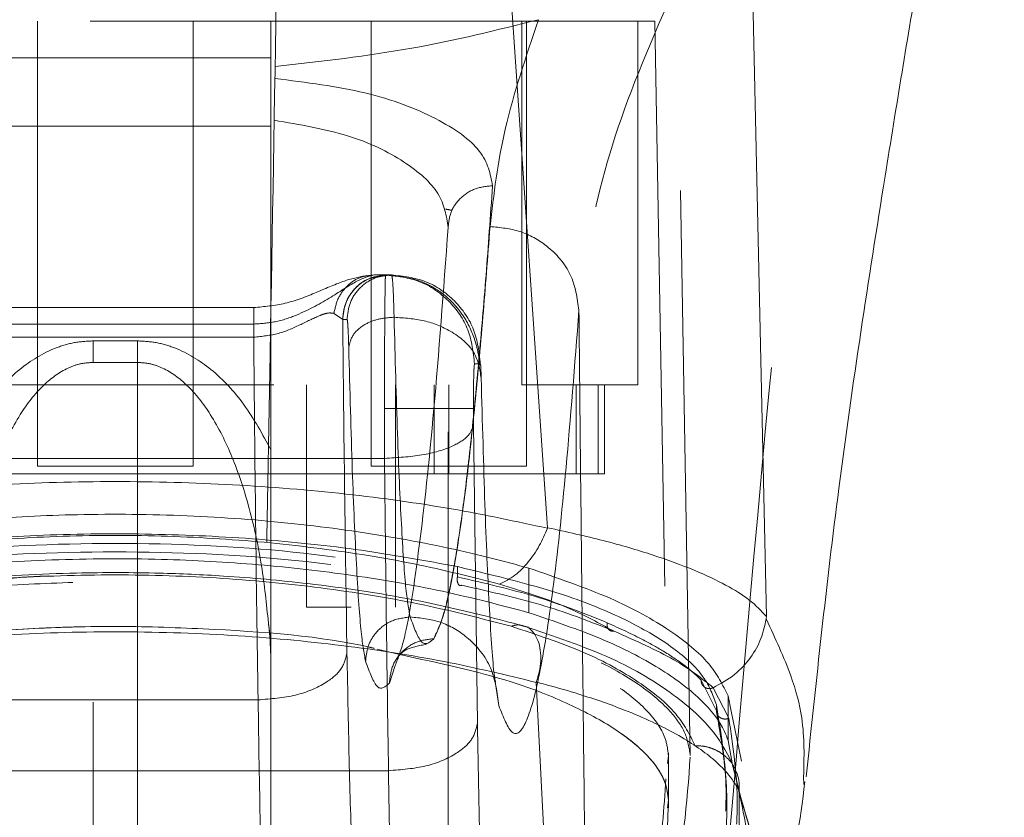
# Model space of a CAD drawing. Units: inches. Extents: x 0 to 23.4, y 0 to 16.5.
# Drawn here: x 7.4 to 7.6, y 12 to 12.1 of the extents above; entities that cross this region are included whole.
import ezdxf

# ---------------------------------------------------------------- set-up
doc = ezdxf.new("R2010")
doc.units = ezdxf.units.IN
doc.header["$MEASUREMENT"] = 0
doc.linetypes.add('HIDDEN', pattern=[0.075, 0.05, -0.025])

msp = doc.modelspace()

# ---------------------------------------------------------------- linework, layer by layer
at = {"color": 7, "linetype": 'Continuous', "lineweight": 15}
for p, q in [((7.52168, 12.03875), (7.50904, 12.22285)), ((7.56042, 12.02302), (7.55607, 12.22285)), ((7.51838, 12.02371), (7.51838, 12.02768)), ((7.56039, 12.02256), (7.56043, 12.02248)), ((7.49154, 12.01726), (7.49551, 12.01629)), ((7.52537, 11.89986), (7.51965, 12.01138)), ((7.55364, 12.00899), (7.55364, 12.00112)), ((7.55601, 11.99743), (7.5542, 12.00627)), ((7.55364, 12.00112), (7.55444, 11.99681)), ((7.56701, 11.99473), (7.56705, 11.99333)), ((7.5556, 11.99205), (7.55542, 11.90377))]:
    msp.add_line(p, q, dxfattribs=at)
at = {"color": 7, "linetype": 'HIDDEN', "lineweight": 0}
for p, q in [((7.54695, 11.99845), (7.54454, 12.13624)), ((7.54067, 12.12837), (7.34963, 12.12837)), ((7.43137, 12.12837), (7.43137, 12.04963)), ((7.45893, 12.04963), (7.45893, 12.12837)), ((7.47271, 12.12837), (7.47271, 12.12187)), ((7.49043, 12.12837), (7.49043, 12.04963)), ((7.5171, 12.06404), (7.5171, 12.12837)), ((7.51798, 12.04963), (7.51798, 12.12837)), ((7.53767, 12.06404), (7.53767, 12.12837)), ((7.54067, 12.12837), (7.54308, 11.99057)), ((7.41759, 12.12187), (7.47271, 12.12187)), ((7.47271, 12.12187), (7.47271, 12.10978)), ((7.47271, 12.10978), (7.41759, 12.10978)), ((7.47271, 12.10978), (7.47271, 12.05251)), ((7.50408, 11.95572), (7.50408, 12.0919)), ((7.5041, 11.95569), (7.5041, 12.09236)), ((7.49192, 12.08348), (7.49096, 12.08348)), ((7.49096, 12.08348), (7.49301, 12.08348)), ((7.49301, 12.08348), (7.49326, 12.08348)), ((7.49329, 12.08348), (7.49326, 12.08348)), ((7.49329, 12.08348), (7.49406, 12.08348)), ((7.46967, 12.07769), (7.42064, 12.07769)), ((7.48385, 12.07668), (7.4854, 12.07568)), ((7.42065, 12.07479), (7.46965, 12.07479)), ((7.4854, 12.07568), (7.48541, 12.07561)), ((7.48618, 12.07561), (7.48541, 12.07561)), ((7.42065, 12.07246), (7.46965, 12.07246)), ((7.44909, 12.07181), (7.44121, 12.07181)), ((7.44121, 12.07181), (7.44121, 12.068)), ((7.44909, 12.068), (7.44909, 12.07181)), ((7.44909, 12.068), (7.44121, 12.068)), ((7.44121, 11.90789), (7.44121, 12.068)), ((7.44909, 12.068), (7.44909, 11.90789)), ((7.50978, 12.06774), (7.50875, 12.06774)), ((7.3732, 12.06404), (7.5171, 12.06404)), ((7.47903, 12.06404), (7.47903, 12.02467)), ((7.49478, 12.02467), (7.49478, 12.06404)), ((7.50161, 12.06404), (7.50161, 12.04829)), ((7.50421, 12.04829), (7.50421, 12.06404)), ((7.5171, 12.06404), (7.53767, 12.06404)), ((7.52674, 12.04829), (7.52674, 12.06404)), ((7.53062, 12.06404), (7.53062, 12.04829)), ((7.53176, 12.04829), (7.53176, 12.06404)), ((7.4928, 12.05986), (7.49282, 12.05102)), ((7.50855, 12.05986), (7.50856, 12.05691)), ((7.50856, 12.05691), (7.50927, 12.0041)), ((7.39749, 12.05102), (7.49282, 12.05102)), ((7.50161, 12.04829), (7.38869, 12.04829)), ((7.43137, 12.04963), (7.44515, 12.04963)), ((7.44515, 12.04963), (7.45893, 12.04963)), ((7.49043, 12.04963), (7.50421, 12.04963)), ((7.50161, 12.04829), (7.52674, 12.04829)), ((7.50421, 12.04963), (7.51798, 12.04963)), ((7.52674, 12.04829), (7.53062, 12.04829)), ((7.53062, 12.04829), (7.53176, 12.04829)), ((7.50572, 12.03186), (7.50572, 12.03005)), ((7.51838, 12.02768), (7.51838, 12.03159)), ((7.47903, 12.02467), (7.48691, 12.02467)), ((7.47227, 12.02187), (7.47268, 12.01845)), ((7.53237, 12.021), (7.53348, 12.02044)), ((7.49367, 12.01123), (7.49469, 12.01434)), ((7.51246, 12.01146), (7.51239, 12.01178)), ((7.54888, 12.01179), (7.55158, 12.00637)), ((7.47271, 12.011), (7.47271, 11.90789)), ((7.51305, 12.00727), (7.51249, 12.01112)), ((7.55101, 12.01044), (7.55378, 12.00502)), ((7.47043, 12.00828), (7.41988, 12.00828)), ((7.5542, 12.00627), (7.55364, 12.00899)), ((7.55158, 12.00637), (7.55158, 12.00738)), ((7.54308, 11.99844), (7.54292, 11.99704)), ((7.54308, 11.99057), (7.54308, 11.99844)), ((7.54309, 11.98917), (7.54309, 11.99888)), ((7.55613, 11.99005), (7.55455, 11.99641)), ((7.39678, 11.99575), (7.49352, 11.99575)), ((7.54291, 11.98917), (7.54308, 11.99057)), ((7.55342, 11.98858), (7.55342, 11.99041))]:
    msp.add_line(p, q, dxfattribs=at)
at = {"color": 7, "linetype": 'Continuous', "lineweight": 15}
for points, knots in [([(7.56747, 11.99468), (7.56926, 12.0117), (7.57301, 12.04722), (7.58043, 12.09502), (7.58771, 12.1393), (7.59479, 12.17985), (7.59991, 12.20785), (7.60255, 12.22233)], [0, 0, 0, 0, 0.2211939, 0.4615938, 0.6233373, 0.8052139, 1, 1, 1, 1]), ([(7.36864, 12.03865), (7.37419, 12.03985), (7.38527, 12.04225), (7.40417, 12.04485), (7.42426, 12.04653), (7.44515, 12.0471), (7.46602, 12.04653), (7.48612, 12.04486), (7.50502, 12.04225), (7.51612, 12.03985), (7.52166, 12.03865)], [0, 0, 0, 0, 0.1244348, 0.2488122, 0.3744304, 0.4999159, 0.625586, 0.7508929, 0.8756353, 1, 1, 1, 1]), ([(7.5132, 12.02878), (7.51412, 12.02924), (7.51589, 12.03012), (7.51828, 12.03256), (7.52025, 12.03542), (7.52121, 12.0376), (7.52166, 12.03865)], [0, 0, 0, 0, 0.273622, 0.531508, 0.773647, 1, 1, 1, 1]), ([(7.52168, 12.03875), (7.52168, 12.03873), (7.52168, 12.0387), (7.52167, 12.03867), (7.52166, 12.03865)], [0, 0, 0, 0, 0.513516, 1, 1, 1, 1]), ([(7.52168, 12.03875), (7.52506, 12.03801), (7.53185, 12.03651), (7.54051, 12.03394), (7.54776, 12.03129), (7.5534, 12.02861), (7.55787, 12.02585), (7.55952, 12.02401), (7.56042, 12.02302)], [0, 0, 0, 0, 0.162931, 0.328048, 0.499062, 0.658876, 0.81607, 1, 1, 1, 1]), ([(7.3771, 12.02878), (7.38204, 12.03002), (7.39188, 12.0325), (7.4087, 12.03522), (7.42657, 12.03698), (7.44515, 12.03758), (7.46371, 12.03698), (7.4816, 12.03522), (7.49842, 12.0325), (7.50827, 12.03002), (7.5132, 12.02878)], [0, 0, 0, 0, 0.125506, 0.250113, 0.375274, 0.499917, 0.624743, 0.749591, 0.874565, 1, 1, 1, 1]), ([(7.37192, 12.02371), (7.37436, 12.02438), (7.38175, 12.02641), (7.39548, 12.02925), (7.41347, 12.0318), (7.43263, 12.03319), (7.45157, 12.03338), (7.46959, 12.03243), (7.48677, 12.03052), (7.50344, 12.02766), (7.5134, 12.02503), (7.51838, 12.02371)], [0, 0, 0, 0, 0.059433, 0.180288, 0.301061, 0.422456, 0.543822, 0.652476, 0.761168, 0.880585, 1, 1, 1, 1]), ([(7.51831, 12.02115), (7.51171, 12.02287), (7.49976, 12.02599), (7.48097, 12.02881), (7.46568, 12.03021), (7.45191, 12.03082), (7.43667, 12.03085), (7.41722, 12.02976), (7.39902, 12.02736), (7.38351, 12.02428), (7.37594, 12.02222), (7.37199, 12.02115)], [0, 0, 0, 0, 0.156654, 0.284061, 0.3804, 0.451255, 0.542446, 0.66363, 0.816422, 0.904131, 1, 1, 1, 1]), ([(7.51838, 12.02371), (7.52278, 12.02222), (7.53169, 12.0192), (7.54177, 12.01397), (7.54918, 12.00841), (7.55252, 12.00408), (7.55344, 12.00164), (7.55364, 12.00112)], [0, 0, 0, 0, 0.230597, 0.468056, 0.698582, 0.935467, 1, 1, 1, 1]), ([(7.55101, 12.01044), (7.55232, 12.01115), (7.55487, 12.01253), (7.55769, 12.01565), (7.55962, 12.01902), (7.56014, 12.02141), (7.56039, 12.02256)], [0, 0, 0, 0, 0.274594, 0.532803, 0.774606, 1, 1, 1, 1]), ([(7.56042, 12.02302), (7.56042, 12.02294), (7.56042, 12.02283), (7.56041, 12.02266), (7.5604, 12.02259), (7.56039, 12.02256)], [0, 0, 0, 0, 0.555971, 0.786334, 1, 1, 1, 1]), ([(7.37065, 12.01138), (7.37598, 12.01267), (7.38663, 12.01526), (7.40504, 12.01808), (7.4247, 12.01991), (7.44523, 12.02053), (7.46574, 12.0199), (7.48541, 12.01807), (7.50375, 12.01524), (7.51436, 12.01266), (7.51965, 12.01138)], [0, 0, 0, 0, 0.125101, 0.249762, 0.375106, 0.500261, 0.626091, 0.75103, 0.875884, 1, 1, 1, 1]), ([(7.55473, 11.99631), (7.55368, 11.99843), (7.55151, 12.00284), (7.54426, 12.00937), (7.53348, 12.01595), (7.52276, 12.01959), (7.51724, 12.02146)], [0, 0, 0, 0, 0.224197, 0.464834, 0.723969, 1, 1, 1, 1]), ([(7.51966, 12.01143), (7.51966, 12.01143), (7.51968, 12.01142), (7.51972, 12.01141), (7.51989, 12.01136), (7.52055, 12.01119), (7.52313, 12.01053), (7.52848, 12.00897), (7.5366, 12.00613), (7.54485, 12.00226), (7.55076, 11.99824), (7.55386, 11.99506), (7.55506, 11.99317), (7.55547, 11.99235), (7.55556, 11.99213), (7.55559, 11.99207), (7.55559, 11.99206), (7.5556, 11.99205), (7.5556, 11.99205), (7.5556, 11.99205)], [0, 0, 0, 0, 0.000068, 0.000627, 0.002209, 0.008319, 0.032557, 0.127493, 0.283172, 0.500894, 0.717758, 0.873439, 0.967715, 0.991673, 0.997758, 0.999351, 0.999793, 0.999926, 1, 1, 1, 1]), ([(7.55903, 11.97122), (7.55987, 11.9722), (7.56552, 11.97882), (7.56644, 11.98689), (7.56722, 11.99377)], [0, 0, 0, 0, 0.147681, 1, 1, 1, 1]), ([(7.55916, 11.96639), (7.55928, 11.97075), (7.55951, 11.97898), (7.55721, 11.98651), (7.55613, 11.99005)], [0, 0, 0, 0, 0.529352, 1, 1, 1, 1])]:
    msp.add_open_spline(points, degree=3, knots=knots, dxfattribs=at)
at = {"color": 7, "linetype": 'HIDDEN', "lineweight": 0}
for points, knots in [([(7.5738, 12.18499), (7.56713, 12.17466), (7.5538, 12.15401), (7.53991, 12.12574), (7.53029, 12.09964), (7.52826, 12.08471), (7.52724, 12.07723)], [0, 0, 0, 0, 0.250615, 0.500592, 0.74964, 1, 1, 1, 1]), ([(7.55247, 11.96748), (7.55582, 12.0067), (7.56201, 12.07919), (7.57009, 12.15171), (7.5738, 12.18499)], [0, 0, 0, 0, 0.541032, 1, 1, 1, 1]), ([(7.47373, 12.13624), (7.47334, 12.11401), (7.47265, 12.07442), (7.47165, 12.01746), (7.47105, 11.98274), (7.47074, 11.96537)], [0, 0, 0, 0, 0.39035, 0.695175, 1, 1, 1, 1]), ([(7.47345, 12.12034), (7.48166, 12.12128), (7.49813, 12.12317), (7.51274, 12.12682), (7.52007, 12.12864)], [0, 0, 0, 0, 0.498927, 1, 1, 1, 1]), ([(7.5115, 12.09205), (7.51216, 12.09773), (7.5135, 12.1091), (7.51787, 12.12212), (7.52007, 12.12864)], [0, 0, 0, 0, 0.499573, 1, 1, 1, 1]), ([(7.47341, 12.11825), (7.47895, 12.11754), (7.49004, 12.11614), (7.50256, 12.11131), (7.51075, 12.10547), (7.51155, 12.10133), (7.51195, 12.09926)], [0, 0, 0, 0, 0.249938, 0.499795, 0.749836, 1, 1, 1, 1]), ([(7.50408, 12.0919), (7.50378, 12.0939), (7.50316, 12.09792), (7.49679, 12.10364), (7.48688, 12.10852), (7.47781, 12.11008), (7.47328, 12.11086)], [0, 0, 0, 0, 0.249904, 0.500013, 0.750258, 1, 1, 1, 1]), ([(7.51195, 12.09926), (7.51157, 12.09388), (7.51077, 12.08284), (7.50952, 12.06814), (7.50821, 12.05461), (7.50694, 12.04376), (7.50569, 12.03499), (7.50444, 12.02799), (7.50304, 12.02212), (7.50206, 12.02014), (7.50154, 12.0191)], [0, 0, 0, 0, 0.116274, 0.238364, 0.366271, 0.499995, 0.604096, 0.722131, 0.854099, 1, 1, 1, 1]), ([(7.50361, 12.09513), (7.50382, 12.09509), (7.50423, 12.09502), (7.50457, 12.09494), (7.50474, 12.0949)], [0, 0, 0, 0, 0.495873, 1, 1, 1, 1]), ([(7.49469, 12.01434), (7.49524, 12.01572), (7.49667, 12.01935), (7.49897, 12.03451), (7.50157, 12.05809), (7.50325, 12.08064), (7.50408, 12.0919)], [0, 0, 0, 0, 0.169735, 0.446792, 0.723845, 1, 1, 1, 1]), ([(7.50154, 12.0191), (7.50223, 12.02059), (7.50355, 12.02345), (7.50545, 12.03309), (7.5072, 12.04533), (7.50878, 12.05971), (7.5102, 12.0751), (7.51108, 12.08661), (7.5115, 12.09205)], [0, 0, 0, 0, 0.2030769, 0.3915908, 0.5655409, 0.7249263, 0.8697463, 1, 1, 1, 1]), ([(7.52724, 12.07723), (7.52693, 12.07939), (7.5263, 12.08372), (7.52208, 12.08858), (7.51692, 12.0915), (7.51331, 12.09187), (7.5115, 12.09205)], [0, 0, 0, 0, 0.279625, 0.559245, 0.779621, 1, 1, 1, 1]), ([(7.46965, 12.07479), (7.47093, 12.07487), (7.47359, 12.07505), (7.47847, 12.07673), (7.48358, 12.07962), (7.48823, 12.08276), (7.49005, 12.08324), (7.49096, 12.08348)], [0, 0, 0, 0, 0.121221, 0.250812, 0.500345, 0.749792, 1, 1, 1, 1]), ([(7.48968, 12.08336), (7.48845, 12.08314), (7.48605, 12.08271), (7.48103, 12.08047), (7.47553, 12.07826), (7.47154, 12.07787), (7.46965, 12.07769)], [0, 0, 0, 0, 0.277553, 0.540212, 0.782794, 1, 1, 1, 1]), ([(7.49176, 12.08315), (7.49114, 12.08305), (7.48938, 12.08278), (7.48725, 12.08094), (7.4857, 12.07839), (7.4855, 12.07658), (7.4854, 12.07568)], [0, 0, 0, 0, 0.176086, 0.495846, 0.747952, 1, 1, 1, 1]), ([(7.49412, 12.08336), (7.49385, 12.08339), (7.49332, 12.08345), (7.49278, 12.08337), (7.49252, 12.08333)], [0, 0, 0, 0, 0.501355, 1, 1, 1, 1]), ([(7.49301, 12.08348), (7.49299, 12.08335), (7.49296, 12.08309), (7.49292, 12.0811), (7.49288, 12.07829), (7.49285, 12.07388), (7.49281, 12.06765), (7.49281, 12.06232), (7.4928, 12.05986)], [0, 0, 0, 0, 0.155015, 0.301524, 0.439518, 0.568992, 0.801383, 1, 1, 1, 1]), ([(7.49406, 12.08348), (7.4941, 12.08339), (7.49418, 12.0832), (7.49431, 12.08166), (7.49442, 12.07933), (7.49448, 12.0771), (7.49451, 12.07599)], [0, 0, 0, 0, 0.250134, 0.49954, 0.750558, 1, 1, 1, 1]), ([(7.50964, 12.06751), (7.50961, 12.06792), (7.50955, 12.06881), (7.50907, 12.07145), (7.50789, 12.07459), (7.50562, 12.07794), (7.50279, 12.0806), (7.49886, 12.0828), (7.49572, 12.08317), (7.49406, 12.08336)], [0, 0, 0, 0, 0.0584306, 0.1277939, 0.3257585, 0.459361, 0.6164899, 0.7968347, 1, 1, 1, 1]), ([(7.46965, 12.07246), (7.47114, 12.07261), (7.47413, 12.07291), (7.47811, 12.07475), (7.48098, 12.07619), (7.48285, 12.07683), (7.48351, 12.07673), (7.48385, 12.07668)], [0, 0, 0, 0, 0.247216, 0.498533, 0.74751, 0.872356, 1, 1, 1, 1]), ([(7.48648, 12.07061), (7.48665, 12.0714), (7.487, 12.07298), (7.48915, 12.07475), (7.49178, 12.0758), (7.4936, 12.07592), (7.49451, 12.07599)], [0, 0, 0, 0, 0.279653, 0.559211, 0.779632, 1, 1, 1, 1]), ([(7.49451, 12.07599), (7.4947, 12.06882), (7.49509, 12.05447), (7.4958, 12.03867), (7.49655, 12.02728), (7.49709, 12.0244), (7.49736, 12.02296)], [0, 0, 0, 0, 0.249977, 0.499945, 0.750071, 1, 1, 1, 1]), ([(7.50993, 12.06524), (7.50968, 12.06681), (7.50918, 12.06997), (7.50506, 12.0735), (7.49994, 12.07561), (7.49632, 12.07586), (7.49451, 12.07599)], [0, 0, 0, 0, 0.279621, 0.559237, 0.779617, 1, 1, 1, 1]), ([(7.52724, 12.07723), (7.52649, 12.06753), (7.52497, 12.04809), (7.52263, 12.02692), (7.52025, 12.01174), (7.51785, 12.00338), (7.51544, 12.00115), (7.51385, 12.00523), (7.51305, 12.00727)], [0, 0, 0, 0, 0.166158, 0.332856, 0.499995, 0.667128, 0.833833, 1, 1, 1, 1]), ([(7.52724, 12.07723), (7.52732, 12.06928), (7.52748, 12.05342), (7.52773, 12.02988), (7.52799, 12.00662), (7.52825, 11.98402), (7.52853, 11.96096), (7.52872, 11.94559), (7.52883, 11.93739)], [0, 0, 0, 0, 0.1675427, 0.3341929, 0.4999967, 0.6647808, 0.8211592, 1, 1, 1, 1]), ([(7.48541, 12.07561), (7.48552, 12.0654), (7.48573, 12.04499), (7.48602, 12.02608), (7.48617, 12.01663)], [0, 0, 0, 0, 0.499993, 1, 1, 1, 1]), ([(7.48618, 12.07561), (7.48621, 12.07555), (7.48626, 12.07543), (7.48634, 12.07439), (7.48642, 12.07284), (7.48646, 12.07136), (7.48648, 12.07061)], [0, 0, 0, 0, 0.250329, 0.500312, 0.750162, 1, 1, 1, 1]), ([(7.41759, 12.05251), (7.41908, 12.05526), (7.42189, 12.06043), (7.42763, 12.06673), (7.43324, 12.07023), (7.43785, 12.07162), (7.44011, 12.07175), (7.44121, 12.07181)], [0, 0, 0, 0, 0.306032, 0.574643, 0.801931, 0.902658, 1, 1, 1, 1]), ([(7.47271, 12.05251), (7.47122, 12.05526), (7.46841, 12.06043), (7.46267, 12.06673), (7.45706, 12.07023), (7.45245, 12.07162), (7.45019, 12.07175), (7.44909, 12.07181)], [0, 0, 0, 0, 0.306031, 0.574641, 0.801929, 0.902601, 1, 1, 1, 1]), ([(7.47043, 12.00828), (7.47027, 12.01864), (7.46997, 12.0392), (7.46976, 12.06144), (7.46965, 12.07246)], [0, 0, 0, 0, 0.504329, 1, 1, 1, 1]), ([(7.48946, 12.01511), (7.48918, 12.01662), (7.48862, 12.01964), (7.48783, 12.03155), (7.48709, 12.0481), (7.48668, 12.06311), (7.48648, 12.07061)], [0, 0, 0, 0, 0.250102, 0.499998, 0.749978, 1, 1, 1, 1]), ([(7.44121, 12.068), (7.44047, 12.06795), (7.43895, 12.06785), (7.43582, 12.06671), (7.43191, 12.06381), (7.4278, 12.05837), (7.42423, 12.05117), (7.42125, 12.04215), (7.41909, 12.03229), (7.41838, 12.02524), (7.41804, 12.02186)], [0, 0, 0, 0, 0.03791, 0.077917, 0.169921, 0.289991, 0.442869, 0.607973, 0.811827, 1, 1, 1, 1]), ([(7.47226, 12.02186), (7.47192, 12.02524), (7.47121, 12.03229), (7.46905, 12.04215), (7.46607, 12.05117), (7.4625, 12.05837), (7.45839, 12.06381), (7.45448, 12.06671), (7.45135, 12.06785), (7.44983, 12.06795), (7.44909, 12.068)], [0, 0, 0, 0, 0.188173, 0.392017, 0.557131, 0.710001, 0.830078, 0.922082, 0.962089, 1, 1, 1, 1]), ([(7.50875, 12.06774), (7.50873, 12.06763), (7.50869, 12.06747), (7.50864, 12.06649), (7.50861, 12.06547), (7.50858, 12.06422), (7.50855, 12.06238), (7.50855, 12.06085), (7.50855, 12.05986)], [0, 0, 0, 0, 0.2394811, 0.3696005, 0.5000557, 0.6301575, 0.7605952, 1, 1, 1, 1]), ([(7.50993, 12.06524), (7.50992, 12.06561), (7.5099, 12.06635), (7.50987, 12.06713), (7.50983, 12.06764), (7.5098, 12.06771), (7.50978, 12.06774)], [0, 0, 0, 0, 0.249969, 0.499968, 0.749652, 1, 1, 1, 1]), ([(7.51249, 12.01112), (7.51239, 12.01173), (7.51199, 12.01413), (7.51134, 12.02461), (7.51057, 12.04173), (7.51015, 12.05745), (7.50993, 12.06524)], [0, 0, 0, 0, 0.1040146, 0.4043636, 0.7046977, 1, 1, 1, 1]), ([(7.4928, 12.05986), (7.49508, 12.05986), (7.49962, 12.05986), (7.50475, 12.05986), (7.50787, 12.05986), (7.50832, 12.05986), (7.50855, 12.05986)], [0, 0, 0, 0, 0.279633, 0.559262, 0.779629, 1, 1, 1, 1]), ([(7.49282, 12.05102), (7.49509, 12.05115), (7.49964, 12.0514), (7.50478, 12.05298), (7.5079, 12.05491), (7.50834, 12.05625), (7.50856, 12.05691)], [0, 0, 0, 0, 0.279632, 0.55926, 0.779628, 1, 1, 1, 1]), ([(7.47271, 12.05251), (7.47271, 12.04921), (7.47271, 12.0426), (7.47271, 12.03213), (7.47271, 12.0216), (7.47271, 12.01453), (7.47271, 12.011)], [0, 0, 0, 0, 0.25031, 0.500236, 0.750102, 1, 1, 1, 1]), ([(7.49352, 11.99575), (7.49339, 12.00472), (7.49312, 12.02253), (7.49292, 12.04157), (7.49282, 12.05102)], [0, 0, 0, 0, 0.503728, 1, 1, 1, 1]), ([(7.51838, 12.03159), (7.51595, 12.03225), (7.50859, 12.03427), (7.49492, 12.03711), (7.47701, 12.03965), (7.45794, 12.04105), (7.43905, 12.04126), (7.42103, 12.04033), (7.40377, 12.03843), (7.38698, 12.03557), (7.37694, 12.03291), (7.37192, 12.03159)], [0, 0, 0, 0, 0.059213, 0.179603, 0.299911, 0.420832, 0.541723, 0.650449, 0.759215, 0.879606, 1, 1, 1, 1]), ([(7.50572, 12.03186), (7.50015, 12.03289), (7.48902, 12.03494), (7.47064, 12.03687), (7.45162, 12.03778), (7.43247, 12.03761), (7.41386, 12.03635), (7.39779, 12.03438), (7.38848, 12.0326), (7.38459, 12.03186)], [0, 0, 0, 0, 0.14985, 0.29967, 0.449682, 0.599689, 0.746966, 0.894266, 1, 1, 1, 1]), ([(7.38459, 12.03005), (7.39404, 12.03171), (7.41294, 12.03501), (7.44507, 12.03642), (7.47727, 12.03503), (7.49622, 12.03171), (7.50572, 12.03005)], [0, 0, 0, 0, 0.24958, 0.499309, 0.749261, 1, 1, 1, 1]), ([(7.38378, 12.02856), (7.39335, 12.03022), (7.41251, 12.03353), (7.44507, 12.03493), (7.47769, 12.03354), (7.4969, 12.03023), (7.50652, 12.02856)], [0, 0, 0, 0, 0.249554, 0.499306, 0.749284, 1, 1, 1, 1]), ([(7.55158, 12.00738), (7.55098, 12.00905), (7.54976, 12.01244), (7.54437, 12.01745), (7.53636, 12.02224), (7.52427, 12.02739), (7.51263, 12.03019), (7.50572, 12.03186)], [0, 0, 0, 0, 0.1796061, 0.3643649, 0.5439899, 0.7290335, 1, 1, 1, 1]), ([(7.55364, 12.00899), (7.5527, 12.01091), (7.5508, 12.01479), (7.54366, 12.02065), (7.53329, 12.02647), (7.52341, 12.02986), (7.51838, 12.03159)], [0, 0, 0, 0, 0.235693, 0.478136, 0.734413, 1, 1, 1, 1]), ([(7.34336, 11.99845), (7.34368, 12.00017), (7.34434, 12.00366), (7.34921, 12.0089), (7.35688, 12.014), (7.36726, 12.01867), (7.38016, 12.02281), (7.39478, 12.02615), (7.41095, 12.02862), (7.42501, 12.02987), (7.43655, 12.03037), (7.4477, 12.03054), (7.46158, 12.03016), (7.47754, 12.02882), (7.49271, 12.02663), (7.50654, 12.02372), (7.5189, 12.02012), (7.52943, 12.01595), (7.53787, 12.0113), (7.54331, 12.00671), (7.54636, 12.00238), (7.54675, 11.99976), (7.54695, 11.99845)], [0, 0, 0, 0, 0.056138, 0.113894, 0.170035, 0.227849, 0.283096, 0.340094, 0.392855, 0.447303, 0.473533, 0.499972, 0.549827, 0.601161, 0.651008, 0.702235, 0.753371, 0.805858, 0.859513, 0.914611, 0.956966, 1, 1, 1, 1]), ([(7.34723, 11.99845), (7.34756, 12.00013), (7.34821, 12.0035), (7.35294, 12.00857), (7.36037, 12.01345), (7.37043, 12.01795), (7.38286, 12.02189), (7.397, 12.02508), (7.4125, 12.02742), (7.42852, 12.02883), (7.4448, 12.02929), (7.46588, 12.02874), (7.49121, 12.0259), (7.51245, 12.02066), (7.52586, 12.01542), (7.53411, 12.01096), (7.53986, 12.00619), (7.54267, 12.00194), (7.54297, 11.99938), (7.54308, 11.99844)], [0, 0, 0, 0, 0.057159, 0.114317, 0.171487, 0.228647, 0.284759, 0.340855, 0.394497, 0.448128, 0.499152, 0.550175, 0.649791, 0.751078, 0.804115, 0.857162, 0.912684, 0.968208, 1, 1, 1, 1]), ([(7.51522, 12.02131), (7.51018, 12.02262), (7.50016, 12.02524), (7.48282, 12.02812), (7.46433, 12.02998), (7.44506, 12.03061), (7.42582, 12.02997), (7.40734, 12.0281), (7.39007, 12.02523), (7.38008, 12.02262), (7.37508, 12.02131)], [0, 0, 0, 0, 0.125821, 0.250595, 0.375907, 0.500426, 0.625501, 0.749991, 0.875079, 1, 1, 1, 1]), ([(7.50652, 12.02856), (7.50638, 12.02853), (7.50609, 12.02846), (7.50579, 12.02885), (7.50566, 12.02942), (7.5057, 12.02984), (7.50572, 12.03005)], [0, 0, 0, 0, 0.279534, 0.558887, 0.779494, 1, 1, 1, 1]), ([(7.50572, 12.03005), (7.51051, 12.02894), (7.52054, 12.02662), (7.52822, 12.02355), (7.53223, 12.02194)], [0, 0, 0, 0, 0.477594, 1, 1, 1, 1]), ([(7.49736, 12.02296), (7.4962, 12.0228), (7.4939, 12.0225), (7.49129, 12.02042), (7.48975, 12.01782), (7.48956, 12.01601), (7.48946, 12.01511)], [0, 0, 0, 0, 0.279653, 0.559211, 0.779632, 1, 1, 1, 1]), ([(7.49736, 12.02296), (7.49805, 12.02105), (7.49945, 12.01724), (7.50084, 12.01848), (7.50154, 12.01911)], [0, 0, 0, 0, 0.499999, 1, 1, 1, 1]), ([(7.51305, 12.00727), (7.51276, 12.00957), (7.51218, 12.01417), (7.50798, 12.01932), (7.5028, 12.0224), (7.49917, 12.02277), (7.49736, 12.02296)], [0, 0, 0, 0, 0.279621, 0.559237, 0.779617, 1, 1, 1, 1]), ([(7.53348, 12.02044), (7.53327, 12.02043), (7.53286, 12.02041), (7.53241, 12.0208), (7.5322, 12.02135), (7.53222, 12.02174), (7.53223, 12.02194)], [0, 0, 0, 0, 0.279573, 0.558997, 0.77954, 1, 1, 1, 1]), ([(7.53223, 12.02194), (7.53445, 12.02092), (7.53818, 12.01921), (7.54267, 12.01665), (7.54625, 12.01429), (7.548, 12.01262), (7.54888, 12.01179)], [0, 0, 0, 0, 0.297404, 0.499489, 0.750044, 1, 1, 1, 1]), ([(7.34723, 11.99057), (7.34754, 11.99223), (7.34817, 11.99559), (7.35286, 12.00062), (7.36023, 12.00551), (7.37021, 12.00998), (7.38262, 12.01396), (7.39668, 12.01715), (7.41223, 12.01952), (7.42818, 12.02093), (7.44454, 12.02142), (7.46038, 12.02102), (7.4758, 12.01976), (7.4902, 12.01773), (7.50357, 12.01498), (7.51548, 12.01159), (7.52573, 12.00761), (7.53396, 12.00318), (7.5398, 11.99839), (7.54265, 11.99413), (7.54296, 11.99152), (7.54308, 11.99057)], [0, 0, 0, 0, 0.056135, 0.113887, 0.170025, 0.227837, 0.283068, 0.340048, 0.392804, 0.447244, 0.497504, 0.549287, 0.598511, 0.64912, 0.699213, 0.750644, 0.80295, 0.856642, 0.911376, 0.967615, 1, 1, 1, 1]), ([(7.39164, 12.0158), (7.39355, 12.01625), (7.39995, 12.01776), (7.41256, 12.01951), (7.42849, 12.02096), (7.44484, 12.02143), (7.46567, 12.02078), (7.48249, 12.0195), (7.49109, 12.01737), (7.49154, 12.01726)], [0, 0, 0, 0, 0.068054, 0.227099, 0.386111, 0.537393, 0.688675, 0.984027, 1, 1, 1, 1]), ([(7.47271, 12.011), (7.47271, 12.01446), (7.47271, 12.0181), (7.47228, 12.0217), (7.47226, 12.02186)], [0, 0, 0, 0, 0.954267, 1, 1, 1, 1]), ([(7.51752, 12.0213), (7.51726, 12.0214), (7.51655, 12.02168), (7.51574, 12.02145), (7.51522, 12.02131)], [0, 0, 0, 0, 0.359408, 1, 1, 1, 1]), ([(7.54781, 12.00017), (7.54686, 12.00207), (7.54498, 12.00588), (7.53819, 12.01148), (7.52872, 12.01683), (7.51971, 12.01982), (7.51522, 12.02131)], [0, 0, 0, 0, 0.2511608, 0.5006167, 0.7507049, 1, 1, 1, 1]), ([(7.53348, 12.02044), (7.53729, 12.01875), (7.54493, 12.01534), (7.54898, 12.01207), (7.55101, 12.01044)], [0, 0, 0, 0, 0.4989825, 1, 1, 1, 1]), ([(7.49499, 12.01559), (7.49544, 12.0162), (7.49633, 12.01738), (7.49896, 12.01788), (7.50024, 12.01813)], [0, 0, 0, 0, 0.5144876, 1, 1, 1, 1]), ([(7.47043, 12.00828), (7.4727, 12.00846), (7.47726, 12.00882), (7.4824, 12.01105), (7.48552, 12.01378), (7.48595, 12.01568), (7.48617, 12.01663)], [0, 0, 0, 0, 0.279631, 0.559258, 0.779627, 1, 1, 1, 1]), ([(7.48617, 12.01663), (7.4863, 12.00972), (7.48656, 11.99574), (7.48709, 11.97953), (7.4877, 11.96749), (7.48814, 11.96403), (7.48836, 11.96232)], [0, 0, 0, 0, 0.2469868, 0.4999678, 0.752966, 1, 1, 1, 1]), ([(7.49367, 12.01123), (7.49297, 12.01061), (7.49156, 12.00935), (7.49016, 12.01319), (7.48946, 12.01511)], [0, 0, 0, 0, 0.5, 1, 1, 1, 1]), ([(7.49551, 12.01629), (7.50246, 12.0148), (7.51403, 12.01232), (7.52582, 12.00753), (7.53412, 12.00309), (7.53986, 11.99831), (7.54267, 11.99407), (7.54297, 11.9915), (7.54308, 11.99057)], [0, 0, 0, 0, 0.2428025, 0.4041372, 0.5654988, 0.7343915, 0.9032925, 1, 1, 1, 1]), ([(7.54888, 12.01179), (7.54888, 12.01166), (7.54889, 12.01141), (7.54902, 12.01104), (7.54923, 12.01073), (7.54952, 12.01048), (7.54987, 12.01032), (7.55025, 12.01026), (7.55064, 12.01029), (7.55089, 12.01039), (7.55101, 12.01044)], [0, 0, 0, 0, 0.124935, 0.250004, 0.375071, 0.500005, 0.624938, 0.750004, 0.875069, 1, 1, 1, 1]), ([(7.47261, 11.94673), (7.47237, 11.94895), (7.47193, 11.95298), (7.47133, 11.967), (7.47081, 11.98477), (7.47055, 12.00063), (7.47043, 12.00828)], [0, 0, 0, 0, 0.274219, 0.500013, 0.758926, 1, 1, 1, 1]), ([(7.54631, 11.95981), (7.54798, 11.96335), (7.55134, 11.97043), (7.55335, 11.98211), (7.55366, 11.99433), (7.55228, 12.00303), (7.55158, 12.00738)], [0, 0, 0, 0, 0.2572922, 0.5145679, 0.7570359, 1, 1, 1, 1]), ([(7.55378, 12.00502), (7.55359, 12.00496), (7.55322, 12.00485), (7.55262, 12.00493), (7.55208, 12.00521), (7.55166, 12.00572), (7.55161, 12.00616), (7.55158, 12.00637)], [0, 0, 0, 0, 0.18678, 0.37379, 0.560504, 0.78032, 1, 1, 1, 1]), ([(7.55158, 12.00637), (7.5524, 12.00153), (7.55347, 11.9952), (7.55326, 11.98983), (7.55321, 11.98858)], [0, 0, 0, 0, 0.765056, 1, 1, 1, 1]), ([(7.55378, 12.00502), (7.55449, 12.00014), (7.55547, 11.99344), (7.55522, 11.98781), (7.55516, 11.98628)], [0, 0, 0, 0, 0.728256, 1, 1, 1, 1]), ([(7.49352, 11.99575), (7.4958, 11.99593), (7.50036, 11.99629), (7.50549, 11.99853), (7.50861, 12.00125), (7.50905, 12.00315), (7.50927, 12.0041)], [0, 0, 0, 0, 0.279631, 0.559258, 0.779627, 1, 1, 1, 1]), ([(7.50927, 12.0041), (7.50942, 11.99581), (7.50974, 11.97904), (7.51038, 11.95958), (7.5111, 11.94513), (7.51163, 11.94098), (7.51189, 11.93893)], [0, 0, 0, 0, 0.246987, 0.499968, 0.752966, 1, 1, 1, 1]), ([(7.34249, 12.00017), (7.34108, 11.99495), (7.33826, 11.98453), (7.33865, 11.9704), (7.34215, 11.95748), (7.34809, 11.94776), (7.35481, 11.94068), (7.36106, 11.93563), (7.36846, 11.93102), (7.376, 11.92744), (7.38281, 11.92483), (7.38867, 11.92291), (7.39508, 11.92114), (7.40177, 11.91964), (7.40822, 11.91844), (7.41434, 11.91751), (7.42227, 11.91654), (7.43078, 11.91584), (7.43968, 11.91551), (7.44824, 11.91543), (7.45693, 11.91571), (7.46497, 11.91629), (7.47116, 11.91691), (7.47726, 11.91769), (7.48325, 11.91864), (7.49049, 11.92003), (7.4984, 11.92194), (7.50643, 11.92442), (7.5156, 11.92792), (7.52502, 11.93271), (7.53389, 11.93908), (7.5431, 11.94846), (7.55011, 11.96167), (7.55293, 11.9796), (7.54951, 11.99331), (7.54781, 12.00017)], [0, 0, 0, 0, 0.062708, 0.125327, 0.187609, 0.249811, 0.281716, 0.312303, 0.344852, 0.374993, 0.391096, 0.40625, 0.422716, 0.437783, 0.449297, 0.459805, 0.469403, 0.486334, 0.493868, 0.50112, 0.515728, 0.523847, 0.532773, 0.542399, 0.552919, 0.564417, 0.584847, 0.605988, 0.62724, 0.667468, 0.709205, 0.751057, 0.834024, 0.917072, 1, 1, 1, 1]), ([(7.54781, 12.00017), (7.54835, 12.00015), (7.54945, 12.00012), (7.55102, 11.99965), (7.55245, 11.99891), (7.55366, 11.99787), (7.55439, 11.99703), (7.55463, 11.99652), (7.55465, 11.99648)], [0, 0, 0, 0, 0.19687, 0.39374, 0.590609, 0.787479, 0.984348, 1, 1, 1, 1]), ([(7.48452, 11.93237), (7.48937, 11.93348), (7.49917, 11.93573), (7.51159, 11.94058), (7.52293, 11.94688), (7.53213, 11.95498), (7.53891, 11.96397), (7.54552, 11.97771), (7.54637, 11.98999), (7.54695, 11.99845)], [0, 0, 0, 0, 0.081823, 0.165619, 0.297666, 0.429859, 0.565218, 0.700601, 1, 1, 1, 1]), ([(7.43459, 11.91506), (7.42876, 11.91539), (7.41856, 11.91598), (7.40719, 11.91748), (7.3928, 11.91996), (7.37761, 11.92419), (7.36162, 11.93119), (7.3489, 11.94019), (7.34002, 11.9509), (7.33478, 11.96229), (7.33258, 11.97417), (7.33264, 11.98568), (7.33479, 11.99364), (7.33567, 11.99691)], [0, 0, 0, 0, 0.045118, 0.078856, 0.113405, 0.210241, 0.309742, 0.441516, 0.574458, 0.68857, 0.803098, 0.918894, 1, 1, 1, 1]), ([(7.55444, 11.99681), (7.55579, 11.99119), (7.55863, 11.97937), (7.5562, 11.9636), (7.54942, 11.94892), (7.53904, 11.93826), (7.52718, 11.93071), (7.51532, 11.92526), (7.50206, 11.92109), (7.48719, 11.91809), (7.47378, 11.91611), (7.46169, 11.91541), (7.45571, 11.91506)], [0, 0, 0, 0, 0.140491, 0.295626, 0.451784, 0.608271, 0.687394, 0.766915, 0.859692, 0.906048, 0.953582, 1, 1, 1, 1]), ([(7.46647, 11.92364), (7.47066, 11.924), (7.48012, 11.9248), (7.49113, 11.92669), (7.50476, 11.92972), (7.51839, 11.93419), (7.53064, 11.94037), (7.54184, 11.94868), (7.5513, 11.95969), (7.55673, 11.97425), (7.55848, 11.98687), (7.55653, 11.99521), (7.55601, 11.99743)], [0, 0, 0, 0, 0.039171, 0.088262, 0.137497, 0.238649, 0.340322, 0.441923, 0.605969, 0.770068, 0.938717, 1, 1, 1, 1]), ([(7.54261, 11.9943), (7.5423, 11.98904), (7.54168, 11.97866), (7.53606, 11.96522), (7.52732, 11.95371), (7.51497, 11.94413), (7.5011, 11.93756), (7.4885, 11.93438), (7.48452, 11.93338)], [0, 0, 0, 0, 0.200228, 0.395355, 0.590404, 0.757118, 0.92328, 1, 1, 1, 1]), ([(7.49615, 11.92334), (7.49586, 11.92595), (7.49533, 11.9307), (7.4946, 11.94719), (7.49399, 11.9681), (7.49368, 11.98675), (7.49352, 11.99575)], [0, 0, 0, 0, 0.274218, 0.500014, 0.758925, 1, 1, 1, 1]), ([(7.54308, 11.99057), (7.54293, 11.98591), (7.54263, 11.97657), (7.53907, 11.96405), (7.53293, 11.95263), (7.52353, 11.94234), (7.51159, 11.93467), (7.49865, 11.92909), (7.48922, 11.9267), (7.48452, 11.9255)], [0, 0, 0, 0, 0.166566, 0.333614, 0.496115, 0.65938, 0.827284, 0.913768, 1, 1, 1, 1])]:
    msp.add_open_spline(points, degree=3, knots=knots, dxfattribs=at)
for points in [[(7.50408, 12.0919), (7.50419, 12.09287), (7.50441, 12.09481), (7.50623, 12.09725), (7.50884, 12.09895), (7.51092, 12.09916), (7.51195, 12.09926)], [(7.48385, 12.07668), (7.48406, 12.0776), (7.48447, 12.07944), (7.48615, 12.08166), (7.48838, 12.08319), (7.4901, 12.08339), (7.49096, 12.08348)], [(7.49329, 12.08348), (7.49226, 12.08337), (7.4902, 12.08313), (7.48759, 12.08131), (7.48577, 12.07871), (7.48553, 12.07664), (7.48541, 12.07561)], [(7.48618, 12.07561), (7.4863, 12.07664), (7.48653, 12.07871), (7.48836, 12.08131), (7.49096, 12.08313), (7.49302, 12.08337), (7.49406, 12.08348)], [(7.50875, 12.06774), (7.50852, 12.0698), (7.50804, 12.07393), (7.5044, 12.07913), (7.4992, 12.08277), (7.49507, 12.08325), (7.49301, 12.08348)], [(7.49406, 12.08348), (7.49612, 12.08325), (7.50024, 12.08277), (7.50544, 12.07913), (7.50907, 12.07392), (7.50955, 12.0698), (7.50978, 12.06774)], [(7.46965, 12.07246), (7.46965, 12.0732), (7.46965, 12.07467), (7.46965, 12.07634), (7.46965, 12.07747), (7.46965, 12.07762), (7.46965, 12.07769)], [(7.46965, 12.07479), (7.46965, 12.07522), (7.46965, 12.07607), (7.46965, 12.07698), (7.46965, 12.07758), (7.46965, 12.07765), (7.46965, 12.07769)], [(7.50652, 12.02856), (7.51162, 12.0274), (7.52181, 12.02507), (7.52959, 12.02199), (7.53348, 12.02044)], [(7.50154, 12.0191), (7.50051, 12.01898), (7.49844, 12.01875), (7.49584, 12.01693), (7.49402, 12.01433), (7.49378, 12.01227), (7.49367, 12.01123)]]:
    msp.add_open_spline(points, degree=3, dxfattribs=at)
at = {"color": 8, "linetype": 'Continuous', "lineweight": 15}
for points, knots in [([(7.5132, 12.02878), (7.51721, 12.02753), (7.52471, 12.02518), (7.52994, 12.02233), (7.53237, 12.021)], [0, 0, 0, 0, 0.533552, 1, 1, 1, 1]), ([(7.56043, 12.02248), (7.562, 12.01915), (7.56481, 12.01321), (7.56728, 12.00386), (7.56711, 11.99813), (7.56701, 11.99473)], [0, 0, 0, 0, 0.341685, 0.608624, 1, 1, 1, 1]), ([(7.51966, 12.01143), (7.51987, 12.01203), (7.52028, 12.01326), (7.52053, 12.0152), (7.52046, 12.0171), (7.52003, 12.01884), (7.51923, 12.02023), (7.51836, 12.0211), (7.51771, 12.02125), (7.51752, 12.0213)], [0, 0, 0, 0, 0.144248, 0.292671, 0.445257, 0.602024, 0.762945, 0.928047, 1, 1, 1, 1]), ([(7.55465, 11.99648), (7.55487, 11.99605), (7.55534, 11.99516), (7.55567, 11.99365), (7.55562, 11.9926), (7.5556, 11.99207)], [0, 0, 0, 0, 0.315185, 0.657593, 1, 1, 1, 1]), ([(7.5556, 11.99207), (7.55767, 11.98505), (7.56039, 11.97582), (7.55902, 11.96802), (7.55869, 11.96616)], [0, 0, 0, 0, 0.7612504, 1, 1, 1, 1])]:
    msp.add_open_spline(points, degree=3, knots=knots, dxfattribs=at)

doc.saveas('drawing.dxf')
